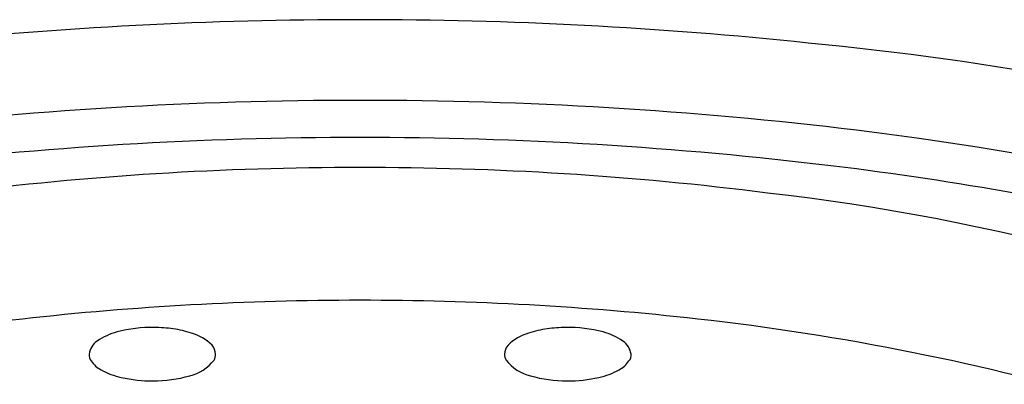
# Model space of a CAD drawing. Units: inches. Extents: x 3473.6 to 3483.7, y 159.8 to 170.
# Drawn here: x 3478.4 to 3478.7, y 168.6 to 168.7 of the extents above; entities that cross this region are included whole.
import ezdxf

# ---------------------------------------------------------------- set-up
doc = ezdxf.new("R2010")
doc.units = ezdxf.units.IN
doc.header["$LTSCALE"] = 0.6431102362
doc.header["$MEASUREMENT"] = 0
doc.layers.get('0').update_dxf_attribs({"color": 255, "linetype": 'CONTINUOUS'})

msp = doc.modelspace()

# ---------------------------------------------------------------- linework, layer by layer
for centre, radius, start, end in [((3478.537641612963, 167.3610383113185), 1.364264633100997, 89.97233832272653, 96.00986859825784), ((3478.538958911412, 167.3610383113185), 1.364264633100997, 83.99013140174216, 90.02766167727347), ((3478.582435526712, 167.6806374826661), 1.041915888092374, 74.80310429221264, 84.52771313721762), ((3478.537803691554, 167.3821799670448), 1.317275581076479, 89.97840132875643, 96.91068254973655), ((3478.538796832822, 167.3821799670448), 1.317275581076424, 83.08931745026344, 90.02159867124355), ((3478.570621098039, 167.6447516761442), 1.052782317880666, 71.77913402262509, 83.08931332631646), ((3478.53808185613, 167.4313409947798), 1.256217712531921, 89.99003855588549, 96.92402624835015), ((3478.538518668246, 167.4313409947798), 1.256217712531921, 83.07597375164985, 90.00996144411452), ((3478.537439784357, 167.6456471997231), 1.032305051657749, 89.95224109992287, 97.21200579729013), ((3478.539160740019, 167.6456471997231), 1.032305051657674, 82.78799420270987, 90.04775890007716), ((3478.563644949988, 167.638245892473), 1.047792745880486, 76.61561953584159, 83.07597375164985), ((3478.58960911591, 167.9698473930185), 0.704398490936075, 65.83412006028693, 83.5484475379678), ((3478.537931965428, 167.6663767244245), 0.9690494297885299, 89.97822417537601, 96.3850373368871), ((3478.538668558947, 167.6663767244245), 0.969049429788546, 83.61496266311289, 90.021775824624), ((3478.519644844338, 167.8297953167786), 0.8046108238446266, 96.3850372620617, 106.2618374187076), ((3478.556955680038, 167.8297953167786), 0.8046108238446266, 73.73816258129246, 83.61496273793831), ((3478.47166595379, 168.5832020538704), 0.04353665301600496, 89.01897569822505, 104.8831748763096), ((3478.471877887356, 168.5809573360173), 0.04577809774415728, 81.80009354011116, 89.33229596087232), ((3478.473536081154, 168.5916592065252), 0.03494932321304133, 72.03078769614329, 81.98839835415218), ((3478.603064443222, 168.5916592065252), 0.03494932321304133, 98.01160164584783, 107.9692123038567), ((3478.60472263702, 168.5809573360173), 0.04577809774415728, 90.66770403912771, 98.19990645988884), ((3478.604934570586, 168.5832020538704), 0.04353665301600496, 75.11682512369036, 90.98102430177495), ((3478.465790002302, 168.6053116293536), 0.02065958733995253, 104.8831748763096, 124.3848683756935), ((3478.480243255933, 168.6104720005151), 0.01499604086385272, 44.71342131267988, 74.23266862770008), ((3478.596357268443, 168.6104720005151), 0.01499604086385272, 105.7673313722999, 135.2865786873201), ((3478.610810522074, 168.6053116293536), 0.02065958733995253, 55.61513162430654, 75.11682512369036), ((3478.457555659199, 168.6173443998913), 0.006079053291427144, 124.3848683756898, 171.9412081170208), ((3478.487513862897, 168.6179986294035), 0.004539853377856472, 2.49953763368491, 41.76688936604064), ((3478.589086661479, 168.6179986294035), 0.004539853377856472, 138.2331106339594, 177.5004623663151), ((3478.619044865177, 168.6173443998913), 0.006079053291427144, 8.058791882979161, 55.61513162431023), ((3478.454241425717, 168.6178136534784), 0.002731764462252143, 171.9412081170321, 221.6973944447691), ((3478.480693012416, 168.6245918421087), 0.01367263922343199, 282.9195389106032, 322.5189431402072), ((3478.488006774015, 168.6182314242033), 0.004042772753971698, 331.0097933760275, 359.5067126158498), ((3478.588593750361, 168.6182314242033), 0.004042772753971698, 180.4932873841502, 208.9902066239724), ((3478.59590751196, 168.6245918421087), 0.01367263922343199, 217.4810568597928, 257.0804610893968), ((3478.622359098659, 168.6178136534784), 0.002731764462252143, 318.3026055552309, 8.058791882967874), ((3478.459105001479, 168.6205297354753), 0.00825868064461653, 213.2920132889275, 243.149226847728), ((3478.467074537538, 168.6343591487235), 0.02421209617348736, 241.1042137756061, 257.5120700943301), ((3478.609525986838, 168.6343591487235), 0.02421209617348736, 282.4879299056699, 298.8957862243939), ((3478.617495522897, 168.6205297354753), 0.00825868064461653, 296.850773152272, 326.7079867110725), ((3478.471611470522, 168.653337096328), 0.04372330918445162, 257.0849750168315, 270.4976251734589), ((3478.47218490005, 168.6509623241947), 0.04134734164191341, 269.731600964541, 286.2426238485946), ((3478.604415624326, 168.6509623241947), 0.04134734164191341, 253.7573761514055, 270.268399035459), ((3478.604989053854, 168.653337096328), 0.04372330918445162, 269.5023748265411, 282.9150249831684)]:
    msp.add_arc(centre, radius, start, end)

doc.saveas('drawing.dxf')
